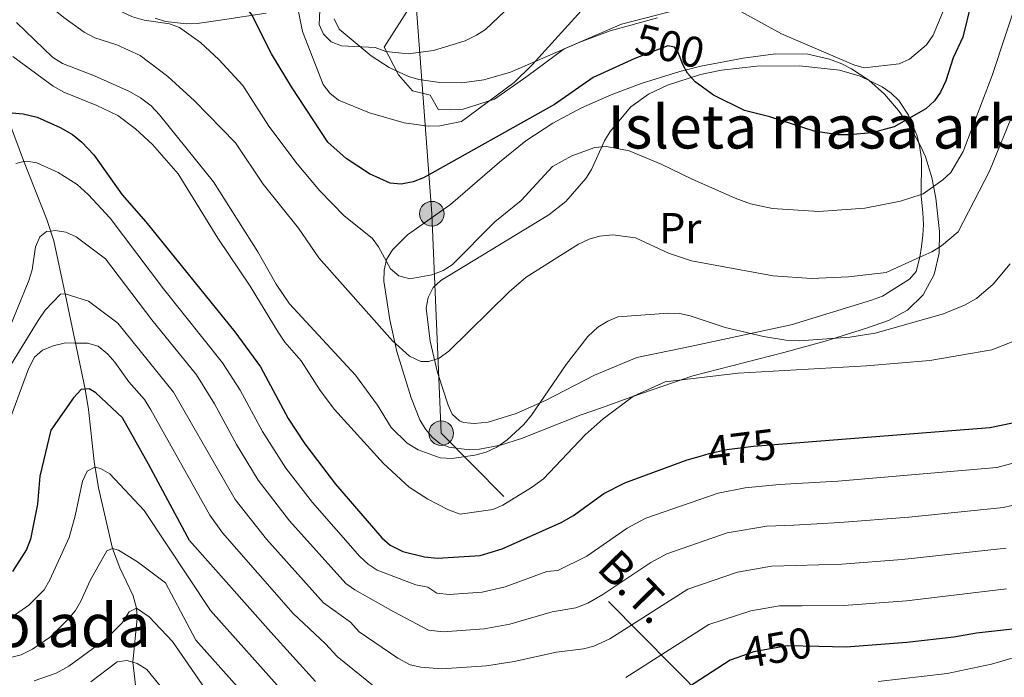
# Model space of a CAD drawing. Units: metres. Extents: x 627099 to 633968, y 4771258 to 4776014.
# Drawn here: x 627925 to 628152, y 4773799 to 4773951 of the extents above; entities that cross this region are included whole.
import ezdxf
from ezdxf.enums import TextEntityAlignment as Align

# ---------------------------------------------------------------- set-up
doc = ezdxf.new("R2010")
doc.units = ezdxf.units.M
doc.header["$MEASUREMENT"] = 0
for name, pattern in [('DGN Style 2', [85.6812, 51.40872, -34.27248]), ('DGN Style 3', [119.95368, 85.6812, -34.27248]), ('DGN Style 5', [59.97684, 25.70436, -34.27248]), ('DGN Style 7', [171.3624, 77.11308, -34.27248, 25.70436, -34.27248])]:
    doc.linetypes.add(name, pattern=pattern)
for name, color, linetype, lineweight in [('Nivel 11', 7, 'Continuous', 0), ('Nivel 20', 7, 'Continuous', 0), ('Nivel 22', 7, 'Continuous', 0), ('Nivel 32', 7, 'Continuous', 0), ('Nivel 35', 7, 'Continuous', 0), ('Nivel 37', 7, 'Continuous', 0), ('Nivel 4', 7, 'Continuous', 0), ('Nivel 41', 7, 'Continuous', 0), ('Nivel 44', 7, 'Continuous', 0), ('Nivel 48', 7, 'Continuous', 0), ('Nivel 5', 7, 'Continuous', 0), ('Nivel 59', 7, 'Continuous', 0)]:
    doc.layers.add(name, color=color, linetype=linetype, lineweight=lineweight)
doc.styles.add('Style-Arial Narrow', font='txt')
doc.styles.add('Style-Helvetica-Narrow-Oblique', font='txt')

# ---------------------------------------------------------------- blocks, each defined once
blk = doc.blocks.new('5PELE')
at = {"layer": 'Nivel 32', "linetype": 'Continuous', "lineweight": 0}
h = blk.add_hatch(color=9, dxfattribs=at)
edge = h.paths.add_edge_path()
edge.add_arc((0, 0), 28.5, 0, 360)
at = {"layer": 'Nivel 32', "color": 252, "linetype": 'Continuous', "lineweight": 0}
blk.add_circle((0, 0, 0), 28.5, dxfattribs=at)

msp = doc.modelspace()

# ---------------------------------------------------------------- linework, layer by layer
at = {"layer": 'Nivel 11', "color": 142, "linetype": 'DGN Style 3', "lineweight": 13}
msp.add_polyline3d([(627921.52, 4773929.1, 475), (627925.5, 4773918.3, 470.1), (627930.92, 4773904.61, 465.86), (627932.48, 4773899.66, 464.25), (627935.13, 4773887.47, 460), (627939.75, 4773865.4, 450), (627940.49, 4773860.7, 448.5), (627941.79, 4773848.65, 445.35), (627942.83, 4773842.58, 443.74), (627946.09, 4773828.51, 440), (627947.79, 4773824.02, 438.57), (627950.85, 4773817.56, 436.12), (627951.61, 4773814.69, 435), (627951.76, 4773812.39, 434.1), (627950.77, 4773802.2, 430), (627951.88, 4773792.83, 426.53)], dxfattribs=at)
at = {"layer": 'Nivel 20', "color": 7, "linetype": 'DGN Style 2', "lineweight": 0}
for points in [[(628015.27, 4773954.55, 513.78), (628008.89, 4773944.47, 510.05), (628012.2, 4773938.1, 509.56), (628015.4, 4773934.38, 507.84), (628019.47, 4773933.4, 506.8), (628021.4, 4773929.98, 506.32), (628027.16, 4773930.15, 505.56), (628034.4, 4773932.43, 504.66), (628041.83, 4773937.74, 503.27), (628050.48, 4773944.09, 502.58), (628063.72, 4773949.81, 503), (628081.67, 4773954.45, 505.56)], [(628133.08, 4773918.57, 499.31), (628133.01, 4773910.02, 494.76), (628133.37, 4773906.22, 491.44), (628133.55, 4773903.46, 489.7), (628133.41, 4773900.99, 489.66), (628133.09, 4773898.38, 490.07), (628132.67, 4773895.91, 490), (628131.82, 4773892.61, 488.26), (628130.34, 4773890.85, 487.5), (628124.05, 4773886.87, 487.5), (628121.55, 4773885.98, 486.93), (628102.96, 4773880.25, 485.16), (628079.58, 4773875.24, 483.23), (628067.25, 4773872.67, 483.07), (628057.5, 4773868.65, 483.09), (628046.18, 4773862.73, 483.78), (628039.39, 4773859.78, 484.56), (628032.92, 4773857.76, 485.57), (628029.64, 4773857.45, 486.13), (628027.2, 4773857.65, 486.53), (628026.27, 4773858.03, 486.68), (628024.56, 4773859.6, 487.68), (628023.64, 4773861.67, 488.89), (628021.21, 4773869.25, 490.6), (628019.53, 4773876.46, 491.6), (628018.56, 4773884.13, 492), (628019.03, 4773886.6, 491.94), (628020.21, 4773888.88, 491.7), (628021.93, 4773890.5, 491.52), (628046.94, 4773905.69, 490.97), (628050.84, 4773908.76, 491.48), (628055.48, 4773914.1, 492.9), (628056.79, 4773916.16, 493.4), (628059.84, 4773922.86, 494.92), (628061.09, 4773924.98, 495.38), (628065.91, 4773930.67, 496.62), (628069.96, 4773933.66, 497.51), (628074.39, 4773935.73, 498.44), (628082.03, 4773938.17, 500.08), (628086.83, 4773939.21, 501.06), (628095.02, 4773940.07, 502.12), (628104.86, 4773940.2, 502.71), (628114.14, 4773939.18, 503.1), (628118.9, 4773937.79, 503.26), (628124, 4773935.32, 503.14), (628126.08, 4773933.87, 502.75), (628127.82, 4773932.19, 502.1), (628130.1, 4773928.76, 501.06), (628132.01, 4773924.12, 500.33), (628132.64, 4773921.76, 499.95), (628133.08, 4773918.57, 499.31)]]:
    msp.add_polyline3d(points, dxfattribs=at)
at = {"layer": 'Nivel 22', "color": 30, "linetype": 'DGN Style 5', "lineweight": 30, "flags": 128}
for points, elevation in [([(628077.98, 4773940.36), (628077.81, 4773940.69), (628076.87, 4773943.29), (628075.97, 4773944.47), (628074.45, 4773944.84), (628068.79, 4773942.65)], 500), ([(628082.01, 4773849.91), (628084.01, 4773850.5), (628088.05, 4773851.4), (628094.22, 4773852.17), (628101.02, 4773852.71)], 475), ([(628109.39, 4773805.86), (628102.06, 4773806.01), (628094.32, 4773804.64), (628090.36, 4773803.25)], 450)]:
    msp.add_lwpolyline(points, dxfattribs=dict(at, elevation=elevation))
at = {"layer": 'Nivel 32', "color": 6, "linetype": 'DGN Style 7', "lineweight": 0}
msp.add_polyline3d([(628115.03, 4773761.53, 430.31), (628022.04, 4773855.19, 486.28), (628019.9, 4773905.97, 498), (628016.26, 4773954.32, 514.66), (628016.32, 4773957.46, 515.18)], dxfattribs=at)
at = {"layer": 'Nivel 35', "color": 92, "linetype": 'DGN Style 3', "lineweight": 0}
for points in [[(627955.91, 4773951.2, 506.82), (627958.35, 4773950.45, 506.78), (627963.21, 4773949.86, 507.06), (627965.61, 4773950.01, 507.44), (627971.51, 4773950.82, 508.89), (627981.57, 4773952.36, 512.05)], [(627997.31, 4773951.02, 516.13), (627998.47, 4773948.63, 515.19), (628005.89, 4773942.5, 512.78), (628010.04, 4773939.8, 511.66), (628014.51, 4773937.75, 510.78), (628016.89, 4773937.05, 510.48), (628021.77, 4773936.3, 510.08), (628026.85, 4773936.28, 509.82), (628031.9, 4773936.96, 509.68), (628038.04, 4773938.7, 509.66), (628054.11, 4773945.67, 510.12), (628061.15, 4773948.25, 510.21), (628072.02, 4773951.29, 509.73)], [(628023.79, 4773851.96, 496.66), (628028.49, 4773851.36, 496.03), (628030.88, 4773851.48, 495.71), (628035.73, 4773852.41, 495.07), (628040.63, 4773853.99, 494.44), (628054.44, 4773859.42, 492.79), (628059.13, 4773861.06, 492.6), (628066.14, 4773863.62, 493.28), (628080.26, 4773868.46, 495.64), (628101.29, 4773873.84, 497.65), (628110.84, 4773876.45, 497.94), (628120.36, 4773879.48, 497.99), (628125.45, 4773881.27, 498.04), (628129.85, 4773883.62, 498.13), (628133.45, 4773887.18, 498.25), (628136.05, 4773891.89, 498.45), (628137.19, 4773896.84, 498.99), (628137.28, 4773901.83, 499.67), (628136.4, 4773909.54, 500.37), (628135.48, 4773914.37, 500.29), (628133.99, 4773919.16, 500.14), (628132.95, 4773921.54, 500.16), (628130.68, 4773925.57, 500.52), (628127.76, 4773929.84, 501.47), (628124.54, 4773933.61, 502.74), (628120.94, 4773936.84, 504.09), (628116.89, 4773939.51, 505.26), (628114.67, 4773940.62, 505.71), (628111.81, 4773941.75, 506.06), (628106.82, 4773942.9, 506.36), (628099.31, 4773942.97, 506.44), (628091.88, 4773941.92, 505.97), (628082.09, 4773940.1, 505.07), (628077.22, 4773938.88, 504.74), (628068.31, 4773936.09, 504.47), (628061.31, 4773933.49, 504.29), (628054.52, 4773930.45, 504.12), (628047.86, 4773926.9, 504.1), (628041.59, 4773922.82, 504), (628035.52, 4773917.93, 503.47), (628024.22, 4773908.13, 502.19), (628014.26, 4773901.08, 501.18), (628010.79, 4773897.65, 500.81), (628009.43, 4773895.37, 500.56), (628008.84, 4773892.92, 500.25), (628008.8, 4773890.39, 499.92), (628010.16, 4773881.4, 499.07), (628011.79, 4773874.09, 499.55), (628015.13, 4773863.37, 498.5), (628017.15, 4773858.31, 497.88), (628018.42, 4773856.11, 497.57), (628019.93, 4773854.25, 497.26), (628021.74, 4773852.83, 496.95), (628023.79, 4773851.96, 496.66)]]:
    msp.add_polyline3d(points, dxfattribs=at)
at = {"layer": 'Nivel 4', "color": 30, "linetype": 'Continuous', "lineweight": 30, "flags": 128}
for points, elevation in [([(628068.79, 4773942.65), (628066.85, 4773941.89), (628057.18, 4773937.46), (628048.24, 4773931.25), (628017.99, 4773914.29), (628015.57, 4773913.33), (628012.8, 4773912.79), (628010.27, 4773913.07), (628005.49, 4773915.18), (628000.07, 4773918.76), (627995.88, 4773922.52), (627987.45, 4773935.29), (627982.83, 4773942.97), (627978.22, 4773952.14), (627974.51, 4773956.44), (627972.58, 4773958.04), (627969.55, 4773959.03), (627955.85, 4773960.6), (627950.39, 4773962.81), (627946.06, 4773965.53), (627941.96, 4773968.73), (627933.18, 4773976.82), (627924.63, 4773986.08), (627915.51, 4773992.53)], 500), ([(628160.41, 4773987.38), (628157.88, 4773981.92), (628154.92, 4773976.63), (628147.7, 4773962.19), (628144.6, 4773954.64), (628142.65, 4773946.81), (628140.42, 4773942.02), (628138.69, 4773936.69), (628137.5, 4773934.1), (628136.07, 4773932.05), (628134.09, 4773930.26), (628126.75, 4773926.06), (628121.58, 4773924.69), (628116.41, 4773924.19), (628113.71, 4773924.24), (628108.29, 4773925.06), (628098.02, 4773928.4), (628092.18, 4773929.87), (628084.98, 4773933.4), (628080.75, 4773936.5), (628079.01, 4773938.5), (628077.98, 4773940.36)], 500), ([(627922.84, 4773929.33), (627925.45, 4773929.1), (627928.68, 4773928.32), (627933.99, 4773925.95), (627936.78, 4773924.28), (627938.98, 4773922.51), (627941.76, 4773919.58), (627948.32, 4773910.36), (627953.75, 4773904.12), (627974.34, 4773878.67), (627980.27, 4773870.53), (627986.71, 4773858.62), (627990.51, 4773852.72), (627997.61, 4773843.41)], 475), ([(627992.98, 4773797.72), (627982.69, 4773809.13), (627963.85, 4773830.38), (627954.36, 4773848.04), (627948.41, 4773858.76), (627942.22, 4773864.51), (627940.69, 4773865.49), (627939.75, 4773865.4), (627938.79, 4773865.31), (627937.08, 4773863.38), (627931.82, 4773855.86), (627929.25, 4773845.25), (627928.71, 4773838.81), (627927.13, 4773830.69), (627926.21, 4773828.29), (627922.95, 4773823.18)], 450), ([(628101.02, 4773852.71), (628148.91, 4773856.5), (628154.15, 4773857.61)], 475), ([(627997.61, 4773843.41), (628008.33, 4773831.02), (628010.27, 4773829.33), (628013.19, 4773827.81), (628018.17, 4773826.63), (628021.23, 4773826.32), (628031.04, 4773826.92), (628036.14, 4773828.42), (628049.82, 4773834.5), (628052.6, 4773836.12), (628059.65, 4773841.21), (628064.48, 4773843.74), (628078.93, 4773849), (628082.01, 4773849.91)], 475), ([(628154.14, 4773809.84), (628145.81, 4773808.96), (628140.53, 4773808.01), (628129.69, 4773806.79), (628115.64, 4773805.73), (628109.39, 4773805.86)], 450), ([(628090.36, 4773803.25), (628088.84, 4773802.71), (628070.7, 4773790.86)], 450)]:
    msp.add_lwpolyline(points, dxfattribs=dict(at, elevation=elevation))
at = {"layer": 'Nivel 5', "color": 30, "linetype": 'Continuous', "lineweight": 0, "flags": 128}
for points, elevation in [([(627916.73, 4773981.88), (627926.81, 4773971.69), (627935.17, 4773961.58), (627941.45, 4773956.58), (627946.04, 4773953.7), (627950.72, 4773951.48), (627953.35, 4773950.73), (627959.24, 4773949.92), (627961.59, 4773949.06), (627966.41, 4773945.58), (627970.66, 4773941.68), (627976.18, 4773935.66), (627982.17, 4773926.23), (627988.79, 4773917.52), (627994, 4773911.26), (627999.6, 4773905.47), (628006.08, 4773900.33), (628007.54, 4773898.3)], 495), ([(627915.7, 4773972.07), (627926.17, 4773959.08), (627930.04, 4773955.22), (627934.82, 4773951.35), (627939.55, 4773947.93), (627942.01, 4773946.64), (627947.09, 4773945.04), (627952.46, 4773942.55), (627958.89, 4773937.74), (627965.01, 4773932.08), (627974.52, 4773922.34), (627980.92, 4773912.83), (627989.1, 4773902.64), (627993.8, 4773895.74), (628010.76, 4773876.58), (628014.72, 4773873.03), (628017.32, 4773871.78), (628019.23, 4773871.8), (628021.6, 4773872.57), (628023.81, 4773874.15), (628037.73, 4773887.92), (628041.69, 4773891.28), (628053.82, 4773898.96)], 490), ([(628009.27, 4773943.5), (628006.78, 4773944.45), (627998.99, 4773944.79), (627996.65, 4773945.72), (627994.87, 4773947.47), (627993.84, 4773949.74), (627994.49, 4773963.33)], 510), ([(628007.54, 4773898.3), (628010.36, 4773893.21), (628012.25, 4773891.59), (628014.77, 4773890.92), (628019.87, 4773891.86), (628022.48, 4773892.8), (628024.6, 4773894.14), (628034.46, 4773904.1), (628040.53, 4773909.05), (628047.78, 4773916.88), (628052.29, 4773919.38), (628057.56, 4773921.31), (628060.27, 4773921.52), (628065.48, 4773920.52), (628072.93, 4773917.46), (628080.06, 4773913.93), (628090.02, 4773909.58), (628093.58, 4773908.27), (628098.64, 4773907.14), (628109.38, 4773906.48), (628119.97, 4773907.28), (628128.2, 4773908.9), (628133.01, 4773910.44), (628133.51, 4773910.6), (628138.04, 4773913.8), (628139.85, 4773915.52), (628142.72, 4773920.37), (628149.45, 4773937.93), (628155.7, 4773956.94)], 495), ([(628038.33, 4773954.28), (628032.28, 4773948.62), (628030.2, 4773947.24), (628027.59, 4773945.95), (628020.29, 4773943.73), (628014.45, 4773942.96), (628009.27, 4773943.5)], 510), ([(628138.7, 4773954.28), (628135.75, 4773947.31), (628134.21, 4773945.04), (628130.31, 4773941.71), (628127.95, 4773940.64), (628119.84, 4773939.75), (628117.42, 4773940.42), (628100.72, 4773947.58), (628088.95, 4773954.09)], 505), ([(628054.41, 4773952.93), (628043.11, 4773940.42), (628038.94, 4773936.31), (628026.76, 4773927.28), (628021.73, 4773926.33), (628019.01, 4773926.25), (628013.46, 4773926.97), (628005.5, 4773929.27), (627998.28, 4773932.23), (627996.29, 4773933.83), (627994.74, 4773935.84), (627989.95, 4773948.1), (627988.99, 4773953.17)], 505), ([(627923.84, 4773950.24), (627932.18, 4773942.2), (627934.48, 4773940.7), (627941.88, 4773937.88), (627949.98, 4773934.24), (627952.5, 4773932.8), (627954.97, 4773930.9), (627956.9, 4773928.87), (627969.39, 4773913.35), (627979.66, 4773897.12), (627983.9, 4773889.68), (627986.96, 4773885.14)], 485), ([(627923.01, 4773942.36), (627932.36, 4773935.45), (627934.84, 4773934.05), (627942.48, 4773931.02), (627947.27, 4773928.67), (627951.36, 4773925.62), (627955.35, 4773921.96), (627961.22, 4773915.17), (627970.42, 4773900.29), (627977.9, 4773889.23), (627984.38, 4773878.53), (627985.9, 4773876.29), (627989.7, 4773871.91), (627994.07, 4773865.05), (627997.35, 4773860.71), (628008.72, 4773848.19), (628014.66, 4773842.73), (628018.96, 4773839.94), (628023.71, 4773837.44), (628026.47, 4773836.48), (628034.02, 4773837.57), (628036.33, 4773838.54), (628042.92, 4773842.63), (628045.73, 4773844.67), (628055.33, 4773854.83)], 480), ([(628053.82, 4773898.96), (628056.23, 4773900.1), (628058.63, 4773900.8), (628061.7, 4773901.07), (628066.97, 4773900.36), (628074.57, 4773896.83), (628079.93, 4773895.1), (628098.81, 4773891.58), (628107.69, 4773890.98), (628116.23, 4773891.34), (628124.91, 4773892.39), (628132.67, 4773895.91), (628135.44, 4773897.17), (628137.7, 4773898.53), (628141.57, 4773901.75), (628148.77, 4773915.78), (628154.57, 4773929.97)], 490), ([(628092.34, 4773842.54), (628086.07, 4773841.33), (628069.35, 4773835.53), (628065.07, 4773833.23), (628055.73, 4773826.78), (628048.99, 4773823.47), (628046.51, 4773823.19), (628036.87, 4773819.66), (628031.53, 4773818.41), (628023.88, 4773817.9), (628021.03, 4773818.18), (628018.93, 4773819.58), (628016.17, 4773820.1), (628007.25, 4773823.52), (628005.14, 4773824.86), (628003.21, 4773826.64), (627992.3, 4773839.18), (627986.15, 4773847.1), (627980.72, 4773855.62), (627975.55, 4773865.14), (627971.51, 4773871.46), (627957.85, 4773888.59), (627945.52, 4773904.94), (627940.43, 4773910.43), (627937.9, 4773912.69), (627933.53, 4773915.5), (627928.59, 4773917.71), (627926.23, 4773918.16), (627925.6, 4773918.01), (627923.68, 4773917.56)], 470), ([(628152.07, 4773838.04), (628130.17, 4773835.78), (628114.22, 4773834.5), (628103.6, 4773833.91), (628097.36, 4773833.71), (628088.13, 4773832.16), (628074.22, 4773827.32), (628070.49, 4773825.26), (628059.43, 4773817.87), (628055.97, 4773815.9), (628053.15, 4773814.78), (628047.73, 4773813.9), (628037.89, 4773811.01), (628032.01, 4773809.9), (628022.51, 4773809.28), (628019.12, 4773809.62), (628011.11, 4773813.88), (628002.05, 4773818.96), (628000, 4773820.4), (627987, 4773834.94), (627979.75, 4773844.3), (627974.73, 4773852.61), (627969.65, 4773861.96), (627965.46, 4773868.7), (627955.17, 4773881.42), (627944.48, 4773895.52), (627937.65, 4773900.59), (627935.28, 4773901.69), (627932.81, 4773902.05), (627931.81, 4773901.95), (627930.78, 4773901.85), (627929.27, 4773900.6), (627928.24, 4773898.33), (627927.52, 4773893), (627926.71, 4773890.53), (627921.35, 4773877.22)], 465), ([(627986.96, 4773885.14), (628002.21, 4773868.61), (628007.3, 4773861.65), (628010.52, 4773856.54), (628014.16, 4773852.91), (628016.74, 4773851.35), (628021.78, 4773849.51), (628024.53, 4773849.37), (628029.83, 4773850.13), (628032.42, 4773850.83), (628034.95, 4773851.95), (628037.33, 4773853.69), (628041.15, 4773857.24), (628042.96, 4773859.37), (628050.93, 4773871.09), (628055.94, 4773877.56), (628058.28, 4773879.74), (628060.58, 4773881.14), (628062.91, 4773882.08), (628074.57, 4773882.97), (628077.12, 4773882.85), (628079.57, 4773882.33), (628087.68, 4773879.68), (628096.58, 4773877.6), (628101.73, 4773876.72), (628104.88, 4773876.57), (628116.54, 4773877.44), (628122.38, 4773878.3), (628138.21, 4773882.82), (628143.18, 4773884.88), (628145.79, 4773886.36), (628149.64, 4773889.69), (628153.57, 4773894.34)], 485), ([(628152.67, 4773828.59), (628128.65, 4773825.99), (628114.69, 4773824.91), (628104.02, 4773824.59), (628098.44, 4773824.46), (628090.57, 4773823.06), (628079.09, 4773819.12), (628061.01, 4773807.65), (628057.33, 4773805.96), (628054.92, 4773805.29), (628048.71, 4773804.57), (628038.91, 4773802.35), (628032.5, 4773801.38), (628022.09, 4773800.69), (628017.36, 4773801.09), (628014.91, 4773801.61), (628012.02, 4773803.15), (628003.05, 4773809.28), (628001.05, 4773811.51), (627994.87, 4773815.93), (627981.69, 4773830.7), (627974.41, 4773839.84), (627960.19, 4773864.66), (627952.49, 4773874.26), (627947.26, 4773880.66), (627940.54, 4773885.72), (627935.13, 4773887.47), (627934.05, 4773887.39), (627930.47, 4773883.66), (627928.85, 4773881.26), (627920.22, 4773867.25)], 460), ([(628008.48, 4773795.05), (627998.01, 4773803.5), (627995.34, 4773806.47), (627987.82, 4773813.5), (627971.47, 4773832.16), (627968.54, 4773836.21), (627954.91, 4773860.62), (627953.43, 4773862.96), (627949.81, 4773867.1), (627946.58, 4773871.59), (627944.95, 4773873.49), (627942.73, 4773875.32), (627940.31, 4773876.04), (627937.39, 4773876.06), (627935.2, 4773876.08), (627932.37, 4773875.43), (627929.91, 4773874.42), (627928.05, 4773872.75), (627926.63, 4773870.05), (627921.48, 4773856.08)], 455), ([(628055.33, 4773854.83), (628059.52, 4773858.5), (628066.51, 4773863.75), (628073.82, 4773867.08), (628090.69, 4773869.05), (628120.41, 4773870.74), (628135.03, 4773872.03), (628149.38, 4773874.51), (628154.04, 4773876.34)], 480), ([(628158.26, 4773849.37), (628150.49, 4773847.27), (628113.75, 4773844.09), (628100.22, 4773843.29), (628092.34, 4773842.54)], 470), ([(627986.69, 4773794.06), (627968.74, 4773814.18), (627953.4, 4773837.33), (627945.48, 4773845.76), (627943.32, 4773847.04), (627941.98, 4773847.34), (627940.24, 4773846.39), (627939.1, 4773844.07), (627937.44, 4773836.04), (627936.03, 4773831.1), (627931.57, 4773821.26), (627930.26, 4773818.97), (627926.76, 4773815.38), (627922.08, 4773812.15)], 445), ([(628157.86, 4773839.42), (628152.07, 4773838.04)], 465), ([(627979.4, 4773791.52), (627965.35, 4773807.33), (627958.34, 4773820.59), (627951.87, 4773825.44), (627947.48, 4773828.12), (627946.09, 4773828.51), (627944.74, 4773827.97), (627940.93, 4773821.12), (627938.76, 4773816.3), (627937.49, 4773814.15), (627935.74, 4773812.11), (627931.77, 4773808.08), (627927.59, 4773805.24), (627924.93, 4773803.96), (627922.21, 4773803.24)], 440), ([(628152.76, 4773819.18), (628129.62, 4773816.43), (628115.17, 4773815.32), (628105.44, 4773815.25), (628100.25, 4773815.24), (628093.67, 4773814.1), (628083.96, 4773810.91), (628064.73, 4773798.7)], 455), ([(627971.77, 4773789.82), (627959.9, 4773807.03), (627954.54, 4773812.69), (627951.61, 4773814.69), (627949.95, 4773813.84), (627948.31, 4773811.36), (627944.58, 4773807.64), (627935.98, 4773801.29), (627933.06, 4773799.69), (627927.98, 4773797.89)], 435), ([(627966.95, 4773784.62), (627953.99, 4773800.5), (627951.78, 4773801.92), (627950.77, 4773802.2), (627949.37, 4773802.59), (627947.14, 4773802.32), (627941.03, 4773797.66)], 430), ([(628154.24, 4773803.24), (628149.27, 4773801.76), (628139.03, 4773799.6), (628123.04, 4773797.76)], 445)]:
    msp.add_lwpolyline(points, dxfattribs=dict(at, elevation=elevation))
at = {"layer": 'Nivel 59', "color": 7, "linetype": 'Continuous', "lineweight": 0}
for points in [[(627955.91, 4773951.2, 506.82), (627958.35, 4773950.45, 506.78), (627963.21, 4773949.86, 507.06), (627965.61, 4773950.01, 507.44), (627971.51, 4773950.82, 508.89), (627981.57, 4773952.36, 512.05)], [(627997.31, 4773951.02, 516.13), (627998.47, 4773948.63, 515.19), (628005.89, 4773942.5, 512.78), (628010.04, 4773939.8, 511.66), (628014.51, 4773937.75, 510.78), (628016.89, 4773937.05, 510.48), (628021.77, 4773936.3, 510.08), (628026.85, 4773936.28, 509.82), (628031.9, 4773936.96, 509.68), (628038.04, 4773938.7, 509.66), (628054.11, 4773945.67, 510.12), (628061.15, 4773948.25, 510.21), (628072.02, 4773951.29, 509.73)]]:
    msp.add_polyline3d(points, dxfattribs=at)
msp.add_polyline3d([(628023.79, 4773851.96, 496.66), (628028.49, 4773851.36, 496.03), (628030.88, 4773851.48, 495.71), (628035.73, 4773852.41, 495.07), (628040.63, 4773853.99, 494.44), (628054.44, 4773859.42, 492.79), (628059.13, 4773861.06, 492.6), (628066.14, 4773863.62, 493.28), (628080.26, 4773868.46, 495.64), (628101.29, 4773873.84, 497.65), (628110.84, 4773876.45, 497.94), (628120.36, 4773879.48, 497.99), (628125.45, 4773881.27, 498.04), (628129.85, 4773883.62, 498.13), (628133.45, 4773887.18, 498.25), (628136.05, 4773891.89, 498.45), (628137.19, 4773896.84, 498.99), (628137.28, 4773901.83, 499.67), (628136.4, 4773909.54, 500.37), (628135.48, 4773914.37, 500.29), (628133.99, 4773919.16, 500.14), (628132.95, 4773921.54, 500.16), (628130.68, 4773925.57, 500.52), (628127.76, 4773929.84, 501.47), (628124.54, 4773933.61, 502.74), (628120.94, 4773936.84, 504.09), (628116.89, 4773939.51, 505.26), (628114.67, 4773940.62, 505.71), (628111.81, 4773941.75, 506.06), (628106.82, 4773942.9, 506.36), (628099.31, 4773942.97, 506.44), (628091.88, 4773941.92, 505.97), (628082.09, 4773940.1, 505.07), (628077.22, 4773938.88, 504.74), (628068.31, 4773936.09, 504.47), (628061.31, 4773933.49, 504.29), (628054.52, 4773930.45, 504.12), (628047.86, 4773926.9, 504.1), (628041.59, 4773922.82, 504), (628035.52, 4773917.93, 503.47), (628024.22, 4773908.13, 502.19), (628014.26, 4773901.08, 501.18), (628010.79, 4773897.65, 500.81), (628009.43, 4773895.37, 500.56), (628008.84, 4773892.92, 500.25), (628008.8, 4773890.39, 499.92), (628010.16, 4773881.4, 499.07), (628011.79, 4773874.09, 499.55), (628015.13, 4773863.37, 498.5), (628017.15, 4773858.31, 497.88), (628018.42, 4773856.11, 497.57), (628019.93, 4773854.25, 497.26), (628021.74, 4773852.83, 496.95)], close=True, dxfattribs=at)

# ---------------------------------------------------------------- block references
at = {"layer": 'Nivel 32', "color": 252, "linetype": 'Continuous', "lineweight": 0, "xscale": 0.1000009313241567, "yscale": 0.1000009313241567, "zscale": 0.1000009313241567}
for p in [(628019.9, 4773905.97, 498), (628022.04, 4773855.19, 486.28)]:
    msp.add_blockref('5PELE', p, dxfattribs=at)

# ---------------------------------------------------------------- texts
at = {"layer": 'Nivel 37', "color": 92, "linetype": 'Continuous', "lineweight": 0, "style": 'Style-Arial Narrow'}
msp.add_text('Pr', height=7, dxfattribs=at).set_placement((628077.32, 4773902.63, 491.77), align=Align.MIDDLE_CENTER)
at = {"layer": 'Nivel 41', "color": 7, "linetype": 'Continuous', "lineweight": 0, "style": 'Style-Helvetica-Narrow-Oblique'}
for s, rotation, p in [('500', 346.044, (628074.94, 4773944.73, 500)), ('475', 7.1502, (628091.52, 4773851.84, 475)), ('450', 10.0455, (628099.76, 4773805.6, 450))]:
    msp.add_text(s, height=7, rotation=rotation, dxfattribs=at).set_placement(p, align=Align.MIDDLE_CENTER)
at = {"layer": 'Nivel 44', "color": 7, "linetype": 'Continuous', "lineweight": 0, "style": 'Style-Helvetica-Narrow-Oblique'}
msp.add_text('B.T.', height=7.5, rotation=314.4972, dxfattribs=at).set_placement((628064.2, 4773817.1, 463.3), align=Align.CENTER)
at = {"layer": 'Nivel 48', "color": 6, "linetype": 'Continuous', "lineweight": 0, "style": 'Style-Arial Narrow'}
for p in [(628126.74, 4773926.06, 500), (627888.62, 4773810.74, 440)]:
    msp.add_text('Isleta masa arbolada', height=10, dxfattribs=at).set_placement(p, align=Align.MIDDLE_CENTER)

doc.saveas('drawing.dxf')
